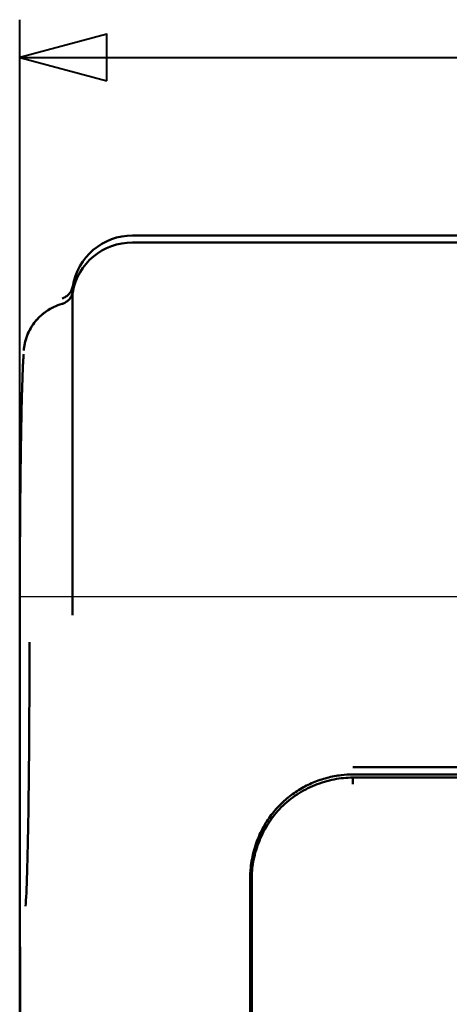
# Model space of a CAD drawing. Units: centimetres. Extents: x -91 to 30, y -21 to 21.
# Drawn here: x -10 to -7, y 3 to 10 of the extents above; entities that cross this region are included whole.
import ezdxf

# ---------------------------------------------------------------- set-up
doc = ezdxf.new("R2010")
doc.units = ezdxf.units.CM
doc.header["$MEASUREMENT"] = 0
doc.layers.add('layer 1', color=7, linetype='Continuous')

msp = doc.modelspace()

# ---------------------------------------------------------------- linework, layer by layer
at = {"layer": 'layer 1', "color": 250}
msp.add_lwpolyline([(-9.93834, -1.06701), (9.56164, -1.06701), (9.56164, 6.17195), (-9.93834, 6.17195), (-9.93834, -1.06701)], close=True, dxfattribs=at)
at = {"layer": 'layer 1', "color": 250, "lineweight": 40}
for points in [[(-9.93834, 2.80247), (-9.93834, 2.80247), (-9.93834, 9.97442), (-9.93834, 9.97442)], [(-9.93834, 9.72442), (-9.93834, 9.72442), (-2.14945, 9.72442), (-2.14945, 9.72442)]]:
    msp.add_open_spline(points, degree=3, dxfattribs=at)
msp.add_open_spline([(-9.36504, 9.5708), (-9.36504, 9.5708), (-9.93834, 9.72442), (-9.93834, 9.72442), (-9.93834, 9.72442), (-9.93834, 9.72442), (-9.36504, 9.87803), (-9.36504, 9.87803), (-9.36504, 9.87803), (-9.36504, 9.87803), (-9.36504, 9.5708), (-9.36504, 9.5708)], degree=3, knots=[0, 0, 0, 0, 0.25, 0.25, 0.25, 0.25, 0.5, 0.5, 0.5, 0.5, 1, 1, 1, 1], dxfattribs=at)
at = {"layer": 'layer 1', "color": 250, "lineweight": 50}
for points in [[(-9.19408, 8.55247), (-9.39038, 8.55247), (-9.5577, 8.41021), (-9.58916, 8.21657)], [(-9.19408, 8.50655), (-9.3893, 8.50655), (-9.55603, 8.3683), (-9.58869, 8.17935)], [(-9.19408, 8.50655), (-9.3893, 8.50655), (-9.55603, 8.3683), (-9.58869, 8.17935)], [(-9.19408, 8.50655), (-9.3893, 8.50655), (-9.55603, 8.3683), (-9.58869, 8.17935)], [(-9.19408, 8.50655), (-9.3893, 8.50655), (-9.55603, 8.3683), (-9.58869, 8.17935)], [(-9.19408, 8.50655), (-9.3893, 8.50655), (-9.55603, 8.3683), (-9.58869, 8.17935)], [(-9.19408, 8.50655), (-9.3893, 8.50655), (-9.55603, 8.3683), (-9.58869, 8.17935)], [(-9.19408, 8.50655), (-9.3893, 8.50655), (-9.55603, 8.3683), (-9.58869, 8.17935)], [(-9.19408, 8.50655), (-9.3893, 8.50655), (-9.55603, 8.3683), (-9.58869, 8.17935)], [(-9.19408, 8.50655), (-9.3893, 8.50655), (-9.55603, 8.3683), (-9.58869, 8.17935)], [(-9.19408, 8.50655), (-9.3893, 8.50655), (-9.55603, 8.3683), (-9.58869, 8.17935)], [(-9.19408, 8.50655), (-9.3893, 8.50655), (-9.55603, 8.3683), (-9.58869, 8.17935)], [(-9.19408, 8.50655), (-9.3893, 8.50655), (-9.55603, 8.3683), (-9.58869, 8.17935)], [(-9.19408, 8.50655), (-9.3893, 8.50655), (-9.55603, 8.3683), (-9.58869, 8.17935)], [(-9.19408, 8.50655), (-9.3893, 8.50655), (-9.55603, 8.3683), (-9.58869, 8.17935)], [(-9.19408, 8.50655), (-9.3893, 8.50655), (-9.55603, 8.3683), (-9.58869, 8.17935)], [(-9.19408, 8.50655), (-9.3893, 8.50655), (-9.55603, 8.3683), (-9.58869, 8.17935)], [(-9.19408, 8.50655), (-9.3893, 8.50655), (-9.55603, 8.3683), (-9.58869, 8.17935)], [(-9.19408, 8.50655), (-9.3893, 8.50655), (-9.55603, 8.3683), (-9.58869, 8.17935)], [(-9.19408, 8.50655), (-9.3893, 8.50655), (-9.55603, 8.3683), (-9.58869, 8.17935)], [(-9.19408, 8.50655), (-9.3893, 8.50655), (-9.55603, 8.3683), (-9.58869, 8.17935)], [(-9.19408, 8.50655), (-9.3893, 8.50655), (-9.55603, 8.3683), (-9.58869, 8.17935)], [(-9.19408, 8.50655), (-9.38931, 8.50655), (-9.55604, 8.36829), (-9.58869, 8.17934)], [(-9.19408, 8.50655), (-9.38931, 8.50655), (-9.55604, 8.36829), (-9.58869, 8.17934)], [(-9.19408, 8.50655), (-9.38931, 8.50655), (-9.55604, 8.36829), (-9.58869, 8.17934)], [(-9.19408, 8.50655), (-9.38931, 8.50655), (-9.55604, 8.36829), (-9.58869, 8.17934)], [(-9.19408, 8.50655), (-9.38931, 8.50655), (-9.55604, 8.36829), (-9.58869, 8.17934)], [(-9.19408, 8.50655), (-9.38931, 8.50655), (-9.55604, 8.36829), (-9.58869, 8.17934)], [(-9.19408, 8.50655), (-9.38931, 8.50655), (-9.55604, 8.36829), (-9.58869, 8.17934)], [(-9.19408, 8.50655), (-9.38931, 8.50655), (-9.55604, 8.36829), (-9.58869, 8.17934)], [(-9.19408, 8.50655), (-9.38931, 8.50655), (-9.55604, 8.36829), (-9.58869, 8.17934)], [(-9.19408, 8.50655), (-9.38931, 8.50655), (-9.55604, 8.36829), (-9.58869, 8.17934)], [(-9.19408, 8.50655), (-9.38931, 8.50655), (-9.55604, 8.36829), (-9.58869, 8.17934)], [(-9.19408, 8.50655), (-9.38931, 8.50655), (-9.55604, 8.36829), (-9.58869, 8.17934)], [(-9.19408, 8.50655), (-9.38931, 8.50655), (-9.55604, 8.36829), (-9.58869, 8.17934)], [(-9.19408, 8.50655), (-9.38931, 8.50655), (-9.55604, 8.36829), (-9.58869, 8.17934)], [(-9.19408, 8.50655), (-9.38931, 8.50655), (-9.55604, 8.36829), (-9.58869, 8.17934)], [(-9.19408, 8.50655), (-9.38931, 8.50655), (-9.55604, 8.36829), (-9.58869, 8.17934)], [(-9.19408, 8.50655), (-9.38931, 8.50655), (-9.55604, 8.36829), (-9.58869, 8.17934)], [(-9.19408, 8.50655), (-9.38931, 8.50655), (-9.55604, 8.36829), (-9.58869, 8.17934)], [(-9.19408, 8.50655), (-9.38931, 8.50655), (-9.55604, 8.36829), (-9.58869, 8.17933)], [(-9.19408, 8.50655), (-9.38931, 8.50655), (-9.55604, 8.36829), (-9.58869, 8.17933)], [(-9.19408, 8.50655), (-9.38931, 8.50655), (-9.55604, 8.36829), (-9.58869, 8.17933)], [(8.8174, 8.55247), (8.8174, 8.55247), (-9.19408, 8.55247), (-9.19408, 8.55247)], [(-9.19408, 8.50655), (-9.19408, 8.50655), (8.8174, 8.50655), (8.8174, 8.50655)], [(8.8174, 8.50655), (8.8174, 8.50655), (-9.19408, 8.50655), (-9.19408, 8.50655)], [(-9.19408, 8.50655), (-9.19408, 8.50655), (-9.19408, 8.50655), (-9.19408, 8.50655)], [(-9.19408, 8.50655), (-9.19408, 8.50655), (-9.19408, 8.50655), (-9.19408, 8.50655)], [(-9.58869, 8.17935), (-9.58869, 8.17935), (-9.58869, 8.17935), (-9.58869, 8.17935)], [(-9.58869, 8.17934), (-9.58869, 8.17934), (-9.58869, 8.17933), (-9.58869, 8.17933)], [(-9.59119, 8.16858), (-9.59119, 8.16858), (-9.59122, 6.05067), (-9.59122, 6.05067)], [(-9.59119, 8.16858), (-9.59119, 8.16858), (-9.59119, 8.16858), (-9.59119, 8.16858)], [(-9.91026, 7.80575), (-9.91064, 7.80169), (-9.911, 7.79764), (-9.91131, 7.79369)], [(-9.89961, 4.13357), (-9.88494, 4.29778), (-9.87414, 5.0162), (-9.87349, 5.87142)], [(-9.89961, 4.13357), (-9.88494, 4.29778), (-9.87414, 5.01619), (-9.87349, 5.87142)], [(-9.89961, 4.13357), (-9.88494, 4.29778), (-9.87414, 5.01619), (-9.87349, 5.87142)], [(-9.89961, 4.13357), (-9.88494, 4.29778), (-9.87414, 5.01619), (-9.87349, 5.87142)], [(-9.89961, 4.13357), (-9.88494, 4.29777), (-9.87414, 5.01619), (-9.87349, 5.87142)], [(-9.89961, 4.13357), (-9.88494, 4.29777), (-9.87414, 5.01619), (-9.87349, 5.87142)], [(-9.89961, 4.13357), (-9.88494, 4.29777), (-9.87414, 5.01619), (-9.87349, 5.87142)], [(-9.89961, 4.13357), (-9.88494, 4.29777), (-9.87414, 5.01619), (-9.87349, 5.87142)], [(-9.89961, 4.13357), (-9.88494, 4.29777), (-9.87414, 5.01619), (-9.87349, 5.87142)], [(-9.89961, 4.13357), (-9.88494, 4.29777), (-9.87414, 5.01619), (-9.87349, 5.87142)], [(-9.89961, 4.13357), (-9.88494, 4.29777), (-9.87414, 5.01619), (-9.87349, 5.87142)], [(-9.89961, 4.13357), (-9.88494, 4.29777), (-9.87414, 5.01619), (-9.87349, 5.87142)], [(-9.89961, 4.13357), (-9.88494, 4.29777), (-9.87414, 5.01619), (-9.87349, 5.87142)], [(-9.89961, 4.13357), (-9.88494, 4.29777), (-9.87414, 5.01619), (-9.87349, 5.87142)], [(-9.89961, 4.13357), (-9.88494, 4.29777), (-9.87414, 5.01619), (-9.87349, 5.87142)], [(-9.89961, 4.13357), (-9.88494, 4.29777), (-9.87414, 5.01619), (-9.87349, 5.87142)], [(-9.89961, 4.13357), (-9.88494, 4.29777), (-9.87414, 5.01619), (-9.87349, 5.87142)], [(-9.89961, 4.13357), (-9.88494, 4.29777), (-9.87414, 5.01619), (-9.87349, 5.87142)], [(-9.89961, 4.13357), (-9.88494, 4.29777), (-9.87414, 5.01619), (-9.87349, 5.87142)], [(-9.89961, 4.13357), (-9.88494, 4.29777), (-9.87414, 5.01619), (-9.87349, 5.87142)], [(-9.89961, 4.13357), (-9.88494, 4.29777), (-9.87414, 5.01619), (-9.87349, 5.87142)], [(-9.87349, 5.87142), (-9.87349, 5.87142), (-9.87349, 5.87142), (-9.87349, 5.87142)], [(-7.74371, 4.99992), (-7.74371, 4.99992), (-3.64009, 4.99992), (-3.64009, 4.99992)], [(-7.74316, 5.04802), (-7.05943, 5.04819), (-6.3757, 5.04835), (-5.69198, 5.04852)], [(-7.74316, 4.98796), (-7.74316, 4.98796), (-7.74316, 4.98796), (-7.74316, 4.98796)], [(-7.74316, 4.98796), (-7.74316, 4.98796), (-7.74316, 4.9365), (-7.74316, 4.9365)], [(-7.74316, 4.97985), (-7.74316, 4.97985), (-3.64054, 4.97985), (-3.64054, 4.97985)], [(-8.40832, 4.36977), (-8.40832, 4.36977), (-8.40832, 4.36977), (-8.40832, 4.36977)], [(-8.40832, 4.3511), (-8.40832, 4.3511), (-8.40832, 4.36977), (-8.40832, 4.36977)], [(-8.41875, 3.644), (-8.41882, 3.8699), (-8.41887, 4.09658), (-8.41892, 4.32405)], [(-8.40898, 3.59458), (-8.40894, 3.84302), (-8.40886, 4.09242), (-8.40873, 4.34279)], [(-8.40873, 4.32403), (-8.40873, 4.33028), (-8.40873, 4.33654), (-8.40873, 4.34279)], [(-9.89961, 4.13357), (-9.89961, 4.13357), (-9.89961, 4.13357), (-9.89961, 4.13357)], [(-8.41659, 3.644), (-8.41659, 3.644), (-8.41442, 3.644), (-8.41442, 3.644)], [(-8.41442, 3.644), (-8.41442, 3.644), (-8.41442, 3.644), (-8.41442, 3.644)]]:
    msp.add_open_spline(points, degree=3, dxfattribs=at)
for points, knots in [([(-9.58869, 8.17935), (-9.58948, 8.1748), (-9.59058, 8.17034), (-9.59199, 8.166), (-9.59199, 8.166), (-9.59341, 8.16165), (-9.59512, 8.15741), (-9.59714, 8.15328), (-9.59714, 8.15328), (-9.59815, 8.15121), (-9.59924, 8.14916), (-9.60041, 8.14716), (-9.60041, 8.14716), (-9.60157, 8.14515), (-9.6028, 8.1432), (-9.60409, 8.14129), (-9.60409, 8.14129), (-9.60667, 8.13749), (-9.60952, 8.13388), (-9.61261, 8.13047), (-9.61261, 8.13047), (-9.61416, 8.12876), (-9.61577, 8.12711), (-9.61744, 8.1255), (-9.61744, 8.1255), (-9.61911, 8.1239), (-9.62086, 8.12234), (-9.62265, 8.12085), (-9.62265, 8.12085), (-9.62623, 8.11787), (-9.62999, 8.11517), (-9.63391, 8.11274), (-9.63391, 8.11274), (-9.63783, 8.1103), (-9.64194, 8.10813), (-9.64621, 8.10624), (-9.64621, 8.10624), (-9.64834, 8.1053), (-9.65053, 8.10442), (-9.65273, 8.10362), (-9.65273, 8.10362), (-9.65494, 8.10282), (-9.65718, 8.1021), (-9.65944, 8.10145)], [0, 0, 0, 0, 0.0833333, 0.0833333, 0.0833333, 0.0833333, 0.1666667, 0.1666667, 0.1666667, 0.1666667, 0.25, 0.25, 0.25, 0.25, 0.3333333, 0.3333333, 0.3333333, 0.3333333, 0.4166667, 0.4166667, 0.4166667, 0.4166667, 0.5, 0.5, 0.5, 0.5, 0.5833333, 0.5833333, 0.5833333, 0.5833333, 0.6666667, 0.6666667, 0.6666667, 0.6666667, 0.75, 0.75, 0.75, 0.75, 0.8333333, 0.8333333, 0.8333333, 0.8333333, 1, 1, 1, 1]), ([(-9.65943, 8.10146), (-9.6549, 8.10275), (-9.65053, 8.10433), (-9.6463, 8.1062), (-9.6463, 8.1062), (-9.64206, 8.10807), (-9.63796, 8.11023), (-9.63401, 8.11267), (-9.63401, 8.11267), (-9.63204, 8.11389), (-9.63009, 8.11519), (-9.6282, 8.11656), (-9.6282, 8.11656), (-9.6263, 8.11792), (-9.62447, 8.11934), (-9.62268, 8.12082), (-9.62268, 8.12082), (-9.61913, 8.12378), (-9.6158, 8.12696), (-9.61271, 8.13036), (-9.61271, 8.13036), (-9.61116, 8.13207), (-9.60967, 8.13382), (-9.60824, 8.13564), (-9.60824, 8.13564), (-9.6068, 8.13746), (-9.60542, 8.13934), (-9.60412, 8.14125), (-9.60412, 8.14125), (-9.60152, 8.14508), (-9.59921, 8.14905), (-9.5972, 8.15316), (-9.5972, 8.15316), (-9.59518, 8.15727), (-9.59346, 8.16151), (-9.59203, 8.16589), (-9.59203, 8.16589), (-9.59131, 8.16808), (-9.59067, 8.17031), (-9.59012, 8.17255), (-9.59012, 8.17255), (-9.58956, 8.1748), (-9.58909, 8.17706), (-9.58869, 8.17934)], [0, 0, 0, 0, 0.0833333, 0.0833333, 0.0833333, 0.0833333, 0.1666667, 0.1666667, 0.1666667, 0.1666667, 0.25, 0.25, 0.25, 0.25, 0.3333333, 0.3333333, 0.3333333, 0.3333333, 0.4166667, 0.4166667, 0.4166667, 0.4166667, 0.5, 0.5, 0.5, 0.5, 0.5833333, 0.5833333, 0.5833333, 0.5833333, 0.6666667, 0.6666667, 0.6666667, 0.6666667, 0.75, 0.75, 0.75, 0.75, 0.8333333, 0.8333333, 0.8333333, 0.8333333, 1, 1, 1, 1]), ([(-9.58857, 8.21889), (-9.58999, 8.20954), (-9.59255, 8.20077), (-9.59632, 8.19243), (-9.59632, 8.19243), (-9.60024, 8.18374), (-9.60547, 8.17551), (-9.61179, 8.16822), (-9.61179, 8.16822), (-9.6181, 8.16092), (-9.6255, 8.15455), (-9.63354, 8.14941), (-9.63354, 8.14941), (-9.64128, 8.14448), (-9.6496, 8.14067), (-9.65867, 8.13791)], [0, 0, 0, 0, 0.2, 0.2, 0.2, 0.2, 0.4, 0.4, 0.4, 0.4, 0.6, 0.6, 0.6, 0.6, 1, 1, 1, 1]), ([(-9.65944, 8.10146), (-9.6777, 8.09625), (-9.69528, 8.08967), (-9.71221, 8.08176), (-9.71221, 8.08176), (-9.72913, 8.07386), (-9.74541, 8.06463), (-9.76101, 8.05404), (-9.76101, 8.05404), (-9.76491, 8.05139), (-9.76877, 8.04866), (-9.77255, 8.04586), (-9.77255, 8.04586), (-9.77633, 8.04306), (-9.78004, 8.0402), (-9.78369, 8.03727), (-9.78369, 8.03727), (-9.79098, 8.03141), (-9.798, 8.02528), (-9.80475, 8.0189), (-9.80475, 8.0189), (-9.81826, 8.00613), (-9.8307, 7.99232), (-9.84205, 7.97745), (-9.84205, 7.97745), (-9.84346, 7.9756), (-9.84487, 7.97372), (-9.84626, 7.97183), (-9.84626, 7.97183), (-9.84764, 7.96994), (-9.84901, 7.96802), (-9.85035, 7.96611), (-9.85035, 7.96611), (-9.85304, 7.96227), (-9.85564, 7.95839), (-9.85815, 7.95447), (-9.85815, 7.95447), (-9.86319, 7.94663), (-9.86787, 7.93863), (-9.87221, 7.93047), (-9.87221, 7.93047), (-9.8809, 7.91414), (-9.88823, 7.89719), (-9.89418, 7.87959), (-9.89418, 7.87959), (-9.89567, 7.87519), (-9.89707, 7.87075), (-9.89838, 7.86627), (-9.89838, 7.86627), (-9.89969, 7.86178), (-9.90091, 7.85728), (-9.90203, 7.85277), (-9.90203, 7.85277), (-9.90428, 7.84374), (-9.90614, 7.83466), (-9.90763, 7.82553), (-9.90763, 7.82553), (-9.90897, 7.81733), (-9.91, 7.80909), (-9.91073, 7.8008)], [0, 0, 0, 0, 0.0625, 0.0625, 0.0625, 0.0625, 0.125, 0.125, 0.125, 0.125, 0.1875, 0.1875, 0.1875, 0.1875, 0.25, 0.25, 0.25, 0.25, 0.3125, 0.3125, 0.3125, 0.3125, 0.375, 0.375, 0.375, 0.375, 0.4375, 0.4375, 0.4375, 0.4375, 0.5, 0.5, 0.5, 0.5, 0.5625, 0.5625, 0.5625, 0.5625, 0.625, 0.625, 0.625, 0.625, 0.6875, 0.6875, 0.6875, 0.6875, 0.75, 0.75, 0.75, 0.75, 0.8125, 0.8125, 0.8125, 0.8125, 0.875, 0.875, 0.875, 0.875, 1, 1, 1, 1]), ([(-9.9107, 7.80091), (-9.90997, 7.80907), (-9.90895, 7.81719), (-9.90764, 7.82526), (-9.90764, 7.82526), (-9.90467, 7.84343), (-9.90024, 7.86136), (-9.89429, 7.87904), (-9.89429, 7.87904), (-9.8928, 7.88346), (-9.89121, 7.88786), (-9.88953, 7.89221), (-9.88953, 7.89221), (-9.88787, 7.89656), (-9.88611, 7.90087), (-9.88428, 7.90512), (-9.88428, 7.90512), (-9.8806, 7.91364), (-9.8766, 7.92198), (-9.87225, 7.93013), (-9.87225, 7.93013), (-9.86358, 7.94645), (-9.85359, 7.96206), (-9.84225, 7.97694), (-9.84225, 7.97694), (-9.84084, 7.9788), (-9.8394, 7.98065), (-9.83794, 7.98248), (-9.83794, 7.98248), (-9.83648, 7.98432), (-9.835, 7.98615), (-9.83351, 7.98795), (-9.83351, 7.98795), (-9.83052, 7.99157), (-9.82745, 7.99511), (-9.82433, 7.99858), (-9.82433, 7.99858), (-9.81809, 8.00553), (-9.81158, 8.01219), (-9.80483, 8.01858), (-9.80483, 8.01858), (-9.79133, 8.03136), (-9.77682, 8.04304), (-9.7613, 8.0536), (-9.7613, 8.0536), (-9.75742, 8.05625), (-9.75348, 8.05882), (-9.74947, 8.06132), (-9.74947, 8.06132), (-9.74673, 8.06302), (-9.74398, 8.06468), (-9.74121, 8.06631)], [0, 0, 0, 0, 0.0714286, 0.0714286, 0.0714286, 0.0714286, 0.1428571, 0.1428571, 0.1428571, 0.1428571, 0.2142857, 0.2142857, 0.2142857, 0.2142857, 0.2857143, 0.2857143, 0.2857143, 0.2857143, 0.3571429, 0.3571429, 0.3571429, 0.3571429, 0.4285714, 0.4285714, 0.4285714, 0.4285714, 0.5, 0.5, 0.5, 0.5, 0.5714286, 0.5714286, 0.5714286, 0.5714286, 0.6428571, 0.6428571, 0.6428571, 0.6428571, 0.7142857, 0.7142857, 0.7142857, 0.7142857, 0.7857143, 0.7857143, 0.7857143, 0.7857143, 0.8571429, 0.8571429, 0.8571429, 0.8571429, 1, 1, 1, 1]), ([(-9.91202, 7.77015), (-9.91291, 7.76017), (-9.91379, 7.74813), (-9.91465, 7.73409), (-9.91465, 7.73409), (-9.91551, 7.72004), (-9.91636, 7.70399), (-9.9172, 7.68596), (-9.9172, 7.68596), (-9.91804, 7.66793), (-9.91886, 7.64791), (-9.91967, 7.6259), (-9.91967, 7.6259), (-9.92048, 7.60388), (-9.92128, 7.57986), (-9.92207, 7.55377), (-9.92207, 7.55377), (-9.92217, 7.55051), (-9.92227, 7.54722), (-9.92237, 7.5439), (-9.92237, 7.5439), (-9.92246, 7.54058), (-9.92256, 7.53724), (-9.92266, 7.53387), (-9.92266, 7.53387), (-9.92285, 7.52712), (-9.92304, 7.52028), (-9.92323, 7.51332), (-9.92323, 7.51332), (-9.92361, 7.49942), (-9.92399, 7.4851), (-9.92436, 7.47037), (-9.92436, 7.47037), (-9.92509, 7.4409), (-9.9258, 7.40979), (-9.92649, 7.37706), (-9.92649, 7.37706), (-9.92718, 7.34433), (-9.92784, 7.30998), (-9.92849, 7.27398), (-9.92849, 7.27398), (-9.92913, 7.23799), (-9.92974, 7.20036), (-9.93033, 7.16104), (-9.93033, 7.16104), (-9.93048, 7.15121), (-9.93063, 7.14127), (-9.93077, 7.13127), (-9.93077, 7.13127), (-9.93092, 7.12127), (-9.93106, 7.1112), (-9.9312, 7.10106), (-9.9312, 7.10106), (-9.93148, 7.08078), (-9.93175, 7.06022), (-9.93201, 7.03939), (-9.93201, 7.03939), (-9.93254, 6.99772), (-9.93304, 6.95496), (-9.9335, 6.91112), (-9.9335, 6.91112), (-9.93396, 6.86728), (-9.93439, 6.82236), (-9.93479, 6.77635), (-9.93479, 6.77635), (-9.93519, 6.73034), (-9.93556, 6.68324), (-9.93589, 6.63502), (-9.93589, 6.63502), (-9.93594, 6.629), (-9.93598, 6.62295), (-9.93602, 6.61689), (-9.93602, 6.61689), (-9.93606, 6.61083), (-9.9361, 6.60475), (-9.93614, 6.59867), (-9.93614, 6.59867), (-9.93622, 6.58651), (-9.93629, 6.57431), (-9.93637, 6.5621), (-9.93637, 6.5621), (-9.93652, 6.53766), (-9.93666, 6.51311), (-9.93679, 6.48845), (-9.93679, 6.48845), (-9.93705, 6.43914), (-9.93727, 6.38939), (-9.93746, 6.3392), (-9.93746, 6.3392), (-9.93765, 6.28902), (-9.93781, 6.2384), (-9.93792, 6.18735), (-9.93792, 6.18735), (-9.93803, 6.13629), (-9.93811, 6.08481), (-9.93815, 6.03287)], [0, 0, 0, 0, 0.04, 0.04, 0.04, 0.04, 0.08, 0.08, 0.08, 0.08, 0.12, 0.12, 0.12, 0.12, 0.16, 0.16, 0.16, 0.16, 0.2, 0.2, 0.2, 0.2, 0.24, 0.24, 0.24, 0.24, 0.28, 0.28, 0.28, 0.28, 0.32, 0.32, 0.32, 0.32, 0.36, 0.36, 0.36, 0.36, 0.4, 0.4, 0.4, 0.4, 0.44, 0.44, 0.44, 0.44, 0.48, 0.48, 0.48, 0.48, 0.52, 0.52, 0.52, 0.52, 0.56, 0.56, 0.56, 0.56, 0.6, 0.6, 0.6, 0.6, 0.64, 0.64, 0.64, 0.64, 0.68, 0.68, 0.68, 0.68, 0.72, 0.72, 0.72, 0.72, 0.76, 0.76, 0.76, 0.76, 0.8, 0.8, 0.8, 0.8, 0.84, 0.84, 0.84, 0.84, 0.88, 0.88, 0.88, 0.88, 0.92, 0.92, 0.92, 0.92, 1, 1, 1, 1]), ([(-9.93815, 6.03287), (-9.9383, 5.83441), (-9.93836, 5.63587), (-9.93834, 5.43727), (-9.93834, 5.43727), (-9.93834, 5.41245), (-9.93833, 5.38762), (-9.93833, 5.36279), (-9.93833, 5.36279), (-9.93832, 5.33797), (-9.93831, 5.31314), (-9.9383, 5.28832), (-9.9383, 5.28832), (-9.93829, 5.23869), (-9.93826, 5.1891), (-9.93824, 5.13956), (-9.93824, 5.13956), (-9.93818, 5.04047), (-9.9381, 4.94155), (-9.938, 4.8428), (-9.938, 4.8428), (-9.9378, 4.64531), (-9.93751, 4.44849), (-9.93713, 4.25235), (-9.93713, 4.25235), (-9.93676, 4.05621), (-9.9363, 3.86075), (-9.93576, 3.66596), (-9.93576, 3.66596), (-9.93522, 3.47117), (-9.93459, 3.27705), (-9.93387, 3.08362), (-9.93387, 3.08362), (-9.93351, 2.9869), (-9.93313, 2.89035), (-9.93273, 2.79398), (-9.93273, 2.79398), (-9.93253, 2.74579), (-9.93233, 2.69764), (-9.93211, 2.64954), (-9.93211, 2.64954), (-9.93201, 2.62549), (-9.9319, 2.60145), (-9.93179, 2.57742), (-9.93179, 2.57742), (-9.93168, 2.55339), (-9.93157, 2.52936), (-9.93146, 2.50537), (-9.93146, 2.50537), (-9.93057, 2.31338), (-9.9296, 2.12282), (-9.92854, 1.93368), (-9.92854, 1.93368), (-9.92828, 1.88641), (-9.92801, 1.8392), (-9.92773, 1.79212), (-9.92773, 1.79212), (-9.92746, 1.74504), (-9.92718, 1.69808), (-9.92689, 1.65123), (-9.92689, 1.65123), (-9.92632, 1.55753), (-9.92573, 1.46429), (-9.92512, 1.37152), (-9.92512, 1.37152), (-9.9239, 1.18596), (-9.9226, 1.00224), (-9.9212, 0.82036), (-9.9212, 0.82036), (-9.92086, 0.77489), (-9.9205, 0.72954), (-9.92015, 0.6843), (-9.92015, 0.6843), (-9.91979, 0.63906), (-9.91943, 0.59393), (-9.91906, 0.54893), (-9.91906, 0.54893), (-9.91833, 0.45892), (-9.91758, 0.36951), (-9.91681, 0.2807), (-9.91681, 0.2807), (-9.91527, 0.10307), (-9.91365, -0.07217), (-9.91195, -0.24505), (-9.91195, -0.24505), (-9.9111, -0.33148), (-9.91023, -0.41733), (-9.90935, -0.50258), (-9.90935, -0.50258), (-9.9089, -0.5452), (-9.90846, -0.58767), (-9.908, -0.63), (-9.908, -0.63), (-9.90778, -0.65116), (-9.90755, -0.67229), (-9.90732, -0.69338), (-9.90732, -0.69338), (-9.90709, -0.71446), (-9.90686, -0.73549), (-9.90663, -0.75647), (-9.90663, -0.75647), (-9.90477, -0.92436), (-9.90285, -1.08916), (-9.90087, -1.25092), (-9.90087, -1.25092), (-9.89888, -1.41268), (-9.89683, -1.5714), (-9.89471, -1.72709), (-9.89471, -1.72709), (-9.89258, -1.88279), (-9.89038, -2.03544), (-9.88812, -2.18506), (-9.88812, -2.18506), (-9.88586, -2.33468), (-9.88354, -2.48126), (-9.88114, -2.62477)], [0, 0, 0, 0, 0.0333333, 0.0333333, 0.0333333, 0.0333333, 0.0666667, 0.0666667, 0.0666667, 0.0666667, 0.1, 0.1, 0.1, 0.1, 0.1333333, 0.1333333, 0.1333333, 0.1333333, 0.1666667, 0.1666667, 0.1666667, 0.1666667, 0.2, 0.2, 0.2, 0.2, 0.2333333, 0.2333333, 0.2333333, 0.2333333, 0.2666667, 0.2666667, 0.2666667, 0.2666667, 0.3, 0.3, 0.3, 0.3, 0.3333333, 0.3333333, 0.3333333, 0.3333333, 0.3666667, 0.3666667, 0.3666667, 0.3666667, 0.4, 0.4, 0.4, 0.4, 0.4333333, 0.4333333, 0.4333333, 0.4333333, 0.4666667, 0.4666667, 0.4666667, 0.4666667, 0.5, 0.5, 0.5, 0.5, 0.5333333, 0.5333333, 0.5333333, 0.5333333, 0.5666667, 0.5666667, 0.5666667, 0.5666667, 0.6, 0.6, 0.6, 0.6, 0.6333333, 0.6333333, 0.6333333, 0.6333333, 0.6666667, 0.6666667, 0.6666667, 0.6666667, 0.7, 0.7, 0.7, 0.7, 0.7333333, 0.7333333, 0.7333333, 0.7333333, 0.7666667, 0.7666667, 0.7666667, 0.7666667, 0.8, 0.8, 0.8, 0.8, 0.8333333, 0.8333333, 0.8333333, 0.8333333, 0.8666667, 0.8666667, 0.8666667, 0.8666667, 0.9, 0.9, 0.9, 0.9, 0.9333333, 0.9333333, 0.9333333, 0.9333333, 1, 1, 1, 1]), ([(-8.41892, 4.32402), (-8.41893, 4.33958), (-8.41834, 4.35516), (-8.41718, 4.37071), (-8.41718, 4.37071), (-8.41424, 4.41028), (-8.40764, 4.44969), (-8.39771, 4.4883), (-8.39771, 4.4883), (-8.38754, 4.52789), (-8.37388, 4.56664), (-8.35699, 4.60393), (-8.35699, 4.60393), (-8.3415, 4.63813), (-8.3233, 4.67111), (-8.30255, 4.70235), (-8.30255, 4.70235), (-8.28355, 4.73096), (-8.26243, 4.75812), (-8.23927, 4.78337), (-8.23927, 4.78337), (-8.21733, 4.8073), (-8.19356, 4.82951), (-8.16822, 4.84986), (-8.16822, 4.84986), (-8.14346, 4.86974), (-8.11718, 4.88786), (-8.08977, 4.90408), (-8.08977, 4.90408), (-8.06231, 4.92034), (-8.03369, 4.9347), (-8.00423, 4.94707), (-8.00423, 4.94707), (-7.97452, 4.95953), (-7.94394, 4.96997), (-7.91281, 4.97823), (-7.91281, 4.97823), (-7.88161, 4.98651), (-7.84986, 4.99262), (-7.81787, 4.99638), (-7.81787, 4.99638), (-7.79305, 4.9993), (-7.76808, 5.0008), (-7.74316, 5.0008)], [0, 0, 0, 0, 0.0833333, 0.0833333, 0.0833333, 0.0833333, 0.1666667, 0.1666667, 0.1666667, 0.1666667, 0.25, 0.25, 0.25, 0.25, 0.3333333, 0.3333333, 0.3333333, 0.3333333, 0.4166667, 0.4166667, 0.4166667, 0.4166667, 0.5, 0.5, 0.5, 0.5, 0.5833333, 0.5833333, 0.5833333, 0.5833333, 0.6666667, 0.6666667, 0.6666667, 0.6666667, 0.75, 0.75, 0.75, 0.75, 0.8333333, 0.8333333, 0.8333333, 0.8333333, 1, 1, 1, 1]), ([(-7.74316, 4.97985), (-7.78447, 4.97986), (-7.82513, 4.97573), (-7.86521, 4.96799), (-7.86521, 4.96799), (-7.88694, 4.96379), (-7.90849, 4.95852), (-7.92987, 4.95218), (-7.92987, 4.95218), (-7.95125, 4.94584), (-7.97247, 4.9384), (-7.99309, 4.93006), (-7.99309, 4.93006), (-8.03431, 4.91336), (-8.07356, 4.89293), (-8.11074, 4.86863), (-8.11074, 4.86863), (-8.12933, 4.85649), (-8.1475, 4.84328), (-8.16484, 4.82924), (-8.16484, 4.82924), (-8.18219, 4.8152), (-8.19866, 4.80037), (-8.21425, 4.78474), (-8.21425, 4.78474), (-8.24543, 4.7535), (-8.27309, 4.71911), (-8.29748, 4.68176), (-8.29748, 4.68176), (-8.32186, 4.64442), (-8.34242, 4.60487), (-8.35903, 4.56394), (-8.35903, 4.56394), (-8.36733, 4.54347), (-8.37468, 4.5226), (-8.38102, 4.50132), (-8.38102, 4.50132), (-8.38738, 4.48004), (-8.39274, 4.45828), (-8.39698, 4.43649), (-8.39698, 4.43649), (-8.40421, 4.39929), (-8.4083, 4.36174), (-8.40885, 4.32379)], [0, 0, 0, 0, 0.0833333, 0.0833333, 0.0833333, 0.0833333, 0.1666667, 0.1666667, 0.1666667, 0.1666667, 0.25, 0.25, 0.25, 0.25, 0.3333333, 0.3333333, 0.3333333, 0.3333333, 0.4166667, 0.4166667, 0.4166667, 0.4166667, 0.5, 0.5, 0.5, 0.5, 0.5833333, 0.5833333, 0.5833333, 0.5833333, 0.6666667, 0.6666667, 0.6666667, 0.6666667, 0.75, 0.75, 0.75, 0.75, 0.8333333, 0.8333333, 0.8333333, 0.8333333, 1, 1, 1, 1]), ([(-8.30409, 4.69971), (-8.30434, 4.69931), (-8.30458, 4.69892), (-8.30483, 4.69852), (-8.30483, 4.69852), (-8.30773, 4.69389), (-8.31058, 4.6892), (-8.31337, 4.68448), (-8.31337, 4.68448), (-8.31894, 4.67505), (-8.32427, 4.66553), (-8.32936, 4.6559), (-8.32936, 4.6559), (-8.33954, 4.63666), (-8.34875, 4.61702), (-8.35705, 4.59702), (-8.35705, 4.59702), (-8.36533, 4.57702), (-8.37269, 4.55665), (-8.3791, 4.53589), (-8.3791, 4.53589), (-8.3823, 4.52552), (-8.38527, 4.51505), (-8.388, 4.50448), (-8.388, 4.50448), (-8.38936, 4.49919), (-8.39066, 4.49388), (-8.39189, 4.48855), (-8.39189, 4.48855), (-8.39313, 4.48322), (-8.3943, 4.47788), (-8.3954, 4.47254), (-8.3954, 4.47254), (-8.39982, 4.45116), (-8.4032, 4.42966), (-8.40547, 4.40804), (-8.40547, 4.40804), (-8.40774, 4.38641), (-8.40892, 4.36467), (-8.40891, 4.34279)], [0, 0, 0, 0, 0.0909091, 0.0909091, 0.0909091, 0.0909091, 0.1818182, 0.1818182, 0.1818182, 0.1818182, 0.2727273, 0.2727273, 0.2727273, 0.2727273, 0.3636364, 0.3636364, 0.3636364, 0.3636364, 0.4545455, 0.4545455, 0.4545455, 0.4545455, 0.5454545, 0.5454545, 0.5454545, 0.5454545, 0.6363636, 0.6363636, 0.6363636, 0.6363636, 0.7272727, 0.7272727, 0.7272727, 0.7272727, 0.8181818, 0.8181818, 0.8181818, 0.8181818, 1, 1, 1, 1]), ([(-8.40891, 4.32403), (-8.40848, 4.34129), (-8.40805, 4.35855), (-8.40673, 4.37575), (-8.40673, 4.37575), (-8.4066, 4.37755), (-8.40645, 4.37934), (-8.40629, 4.38113)], [0, 0, 0, 0, 0.3333333, 0.3333333, 0.3333333, 0.3333333, 1, 1, 1, 1]), ([(-8.41232, -2.18227), (-8.41236, -2.16327), (-8.41241, -2.14426), (-8.41246, -2.1252), (-8.41246, -2.1252), (-8.41251, -2.10392), (-8.41256, -2.08257), (-8.41262, -2.06117), (-8.41262, -2.06117), (-8.41267, -2.03754), (-8.41273, -2.01384), (-8.41279, -1.99008), (-8.41279, -1.99008), (-8.41285, -1.96407), (-8.41291, -1.93799), (-8.41297, -1.91182), (-8.41297, -1.91182), (-8.41304, -1.8834), (-8.4131, -1.85488), (-8.41317, -1.82628), (-8.41317, -1.82628), (-8.41336, -1.73976), (-8.41355, -1.65243), (-8.41374, -1.56431), (-8.41374, -1.56431), (-8.41381, -1.53065), (-8.41388, -1.49688), (-8.41395, -1.463), (-8.41395, -1.463), (-8.4142, -1.33796), (-8.41444, -1.21134), (-8.41467, -1.08325), (-8.41467, -1.08325), (-8.41489, -0.96132), (-8.4151, -0.83805), (-8.41529, -0.71351), (-8.41529, -0.71351), (-8.41542, -0.63408), (-8.41554, -0.55413), (-8.41565, -0.47369), (-8.41565, -0.47369), (-8.41591, -0.29537), (-8.41616, -0.11464), (-8.41638, 0.06828), (-8.41638, 0.06828), (-8.4167, 0.33476), (-8.41699, 0.60588), (-8.41723, 0.88086), (-8.41723, 0.88086), (-8.41748, 1.15596), (-8.41768, 1.43492), (-8.41787, 1.71711), (-8.41787, 1.71711), (-8.418, 1.91897), (-8.41812, 2.12248), (-8.41823, 2.32738), (-8.41823, 2.32738), (-8.41827, 2.40801), (-8.41831, 2.48885), (-8.41835, 2.5699), (-8.41835, 2.5699), (-8.41842, 2.70918), (-8.41848, 2.84907), (-8.41854, 2.98947), (-8.41854, 2.98947), (-8.4186, 3.13845), (-8.41865, 3.288), (-8.4187, 3.43802), (-8.4187, 3.43802), (-8.41872, 3.51128), (-8.41874, 3.58465), (-8.41876, 3.65811), (-8.41876, 3.65811), (-8.41879, 3.73152), (-8.41881, 3.80503), (-8.41882, 3.87862), (-8.41882, 3.87862), (-8.41884, 3.93032), (-8.41885, 3.98207), (-8.41886, 4.03385), (-8.41886, 4.03385), (-8.41887, 4.0833), (-8.41888, 4.1328), (-8.41889, 4.18233), (-8.41889, 4.18233), (-8.4189, 4.22954), (-8.41891, 4.27678), (-8.41892, 4.32402)], [0, 0, 0, 0, 0.0434783, 0.0434783, 0.0434783, 0.0434783, 0.0869565, 0.0869565, 0.0869565, 0.0869565, 0.1304348, 0.1304348, 0.1304348, 0.1304348, 0.173913, 0.173913, 0.173913, 0.173913, 0.2173913, 0.2173913, 0.2173913, 0.2173913, 0.2608696, 0.2608696, 0.2608696, 0.2608696, 0.3043478, 0.3043478, 0.3043478, 0.3043478, 0.3478261, 0.3478261, 0.3478261, 0.3478261, 0.3913043, 0.3913043, 0.3913043, 0.3913043, 0.4347826, 0.4347826, 0.4347826, 0.4347826, 0.4782609, 0.4782609, 0.4782609, 0.4782609, 0.5217391, 0.5217391, 0.5217391, 0.5217391, 0.5652174, 0.5652174, 0.5652174, 0.5652174, 0.6086957, 0.6086957, 0.6086957, 0.6086957, 0.6521739, 0.6521739, 0.6521739, 0.6521739, 0.6956522, 0.6956522, 0.6956522, 0.6956522, 0.7391304, 0.7391304, 0.7391304, 0.7391304, 0.7826087, 0.7826087, 0.7826087, 0.7826087, 0.826087, 0.826087, 0.826087, 0.826087, 0.8695652, 0.8695652, 0.8695652, 0.8695652, 0.9130435, 0.9130435, 0.9130435, 0.9130435, 1, 1, 1, 1]), ([(-8.40891, 4.32403), (-8.40882, 3.86155), (-8.40869, 3.40127), (-8.4085, 2.94647), (-8.4085, 2.94647), (-8.40831, 2.47892), (-8.40807, 2.01716), (-8.40776, 1.56414), (-8.40776, 1.56414), (-8.40744, 1.11063), (-8.40706, 0.66587), (-8.40657, 0.23285), (-8.40657, 0.23285), (-8.40607, -0.20004), (-8.40548, -0.62119), (-8.40477, -1.0279), (-8.40477, -1.0279), (-8.40407, -1.42756), (-8.40325, -1.81328), (-8.40232, -2.18227)], [0, 0, 0, 0, 0.1666667, 0.1666667, 0.1666667, 0.1666667, 0.3333333, 0.3333333, 0.3333333, 0.3333333, 0.5, 0.5, 0.5, 0.5, 0.6666667, 0.6666667, 0.6666667, 0.6666667, 1, 1, 1, 1])]:
    msp.add_open_spline(points, degree=3, knots=knots, dxfattribs=at)

doc.saveas('drawing.dxf')
